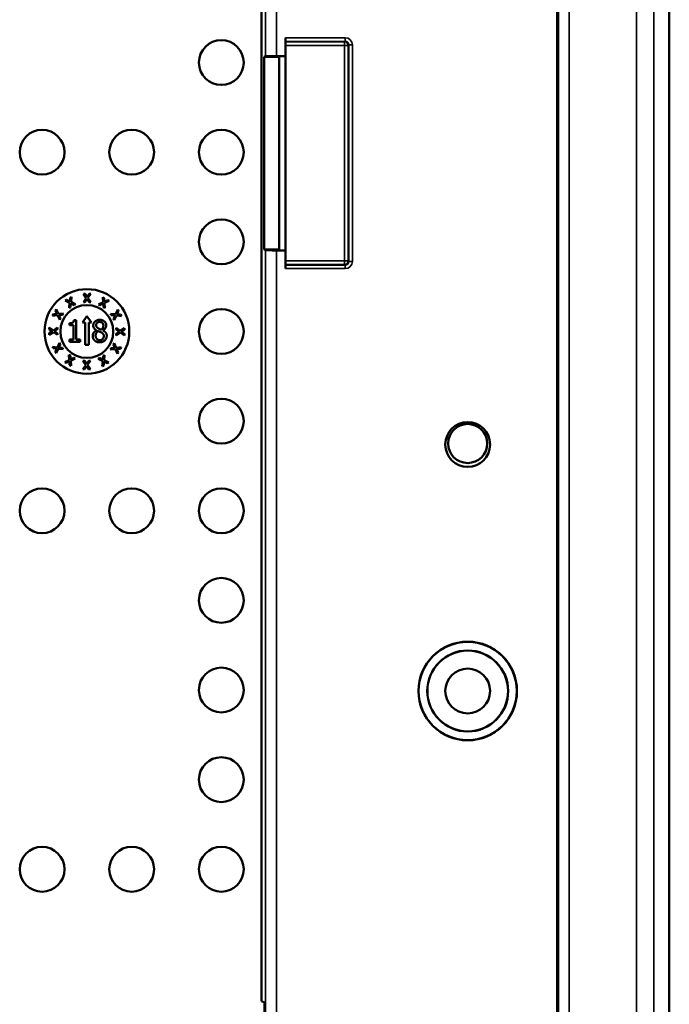
# Model space of a CAD drawing. Units: inches. Extents: x 0 to 108, y 2 to 68.
# Drawn here: x 75 to 78, y 30 to 35 of the extents above; entities that cross this region are included whole.
import ezdxf

# ---------------------------------------------------------------- set-up
doc = ezdxf.new("R2010")
doc.units = ezdxf.units.IN
doc.header["$LTSCALE"] = 3.2
doc.header["$MEASUREMENT"] = 0
doc.layers.add('Visible (ANSI)', color=7, linetype='Continuous', lineweight=50)
doc.layers.add('Visible Narrow (ANSI)', color=7, linetype='Continuous', lineweight=35)

msp = doc.modelspace()

# ---------------------------------------------------------------- linework, layer by layer
at = {"layer": 'Visible (ANSI)'}
for p, q in [((78.2699, 28.8355), (78.2699, 57.9874)), ((77.6449, 57.7655), (77.6449, 28.8355)), ((75.9937, 29.5951), (75.9937, 42.6326)), ((76.1274, 34.9695), (76.1274, 34.9495)), ((76.1274, 34.9495), (76.1274, 34.9461)), ((76.1274, 34.9261), (76.1274, 34.9461)), ((76.1274, 34.9261), (76.1274, 33.7248)), ((76.009, 34.863), (76.0174, 34.8664)), ((76.009, 33.7879), (76.009, 34.863)), ((76.009, 34.863), (76.0933, 34.863)), ((76.0773, 34.8674), (76.0974, 34.8674)), ((76.0933, 34.863), (76.0974, 34.8646)), ((76.0933, 33.7879), (76.0933, 34.863)), ((76.0974, 34.8646), (76.0974, 34.8674)), ((76.0974, 34.8674), (76.1274, 34.8674)), ((76.0174, 33.7845), (76.009, 33.7879)), ((76.0933, 33.7879), (76.009, 33.7879)), ((76.0974, 33.7835), (76.0773, 33.7835)), ((76.0974, 33.7863), (76.0933, 33.7879)), ((76.0974, 33.7835), (76.0974, 33.7863)), ((76.1274, 33.7835), (76.0974, 33.7835)), ((76.1274, 33.7048), (76.1274, 33.7248)), ((76.1274, 33.7014), (76.1274, 33.7048)), ((76.1274, 33.7014), (76.1274, 33.6814)), ((74.9064, 33.5079), (74.898, 33.5031)), ((74.9248, 33.4985), (74.9064, 33.5079)), ((74.9261, 33.5193), (74.9248, 33.4985)), ((74.9338, 33.5237), (74.9261, 33.5193)), ((74.9314, 33.4958), (74.9338, 33.5237)), ((75.0164, 33.5175), (75.0003, 33.4944)), ((75.0004, 33.541), (75.0164, 33.5175)), ((75.01, 33.541), (75.0004, 33.541)), ((75.0092, 33.4944), (75.0208, 33.5119)), ((75.0213, 33.5236), (75.01, 33.541)), ((75.0208, 33.5119), (75.0321, 33.4944)), ((75.0328, 33.541), (75.0213, 33.5236)), ((75.0257, 33.518), (75.0417, 33.541)), ((75.0417, 33.4944), (75.0257, 33.518)), ((75.0417, 33.541), (75.0328, 33.541)), ((75.108, 33.5225), (75.1101, 33.4942)), ((75.1164, 33.5177), (75.108, 33.5225)), ((75.1174, 33.4971), (75.1164, 33.5177)), ((75.1361, 33.5064), (75.1174, 33.4971)), ((75.1438, 33.5019), (75.1361, 33.5064)), ((74.8489, 33.4548), (74.8445, 33.4471)), ((74.8608, 33.4295), (74.8489, 33.4548)), ((74.898, 33.5031), (74.9236, 33.4908)), ((74.9236, 33.4908), (74.9212, 33.4627)), ((74.9212, 33.4627), (74.9289, 33.4672)), ((74.9289, 33.4672), (74.9302, 33.4881)), ((74.9302, 33.4881), (74.9487, 33.4786)), ((74.957, 33.4834), (74.9314, 33.4958)), ((74.9487, 33.4786), (74.957, 33.4834)), ((75.0003, 33.4944), (75.0092, 33.4944)), ((75.0321, 33.4944), (75.0417, 33.4944)), ((75.1101, 33.4942), (75.0846, 33.4823)), ((75.0846, 33.4823), (75.0924, 33.4779)), ((75.0924, 33.4779), (75.1111, 33.4872)), ((75.1111, 33.4872), (75.1122, 33.4664)), ((75.1122, 33.4664), (75.1205, 33.4616)), ((75.1184, 33.4901), (75.1438, 33.5019)), ((75.1205, 33.4616), (75.1184, 33.4901)), ((75.192, 33.4528), (75.1797, 33.4272)), ((75.1968, 33.4445), (75.192, 33.4528)), ((74.8331, 33.4274), (74.8283, 33.4191)), ((74.8283, 33.4191), (74.8566, 33.4212)), ((74.8537, 33.4285), (74.8331, 33.4274)), ((74.8445, 33.4471), (74.8537, 33.4285)), ((74.8566, 33.4212), (74.8685, 33.3957)), ((74.8892, 33.4316), (74.8608, 33.4295)), ((74.8636, 33.4222), (74.8844, 33.4233)), ((74.873, 33.4034), (74.8636, 33.4222)), ((74.8685, 33.3957), (74.873, 33.4034)), ((74.8844, 33.4233), (74.8892, 33.4316)), ((75.0199, 33.416), (74.9949, 33.381)), ((75.0449, 33.381), (75.0199, 33.416)), ((75.1517, 33.4297), (75.1561, 33.422)), ((75.1797, 33.4272), (75.1517, 33.4297)), ((75.1561, 33.422), (75.1771, 33.4207)), ((75.1771, 33.4207), (75.1676, 33.4021)), ((75.1676, 33.4021), (75.1724, 33.3938)), ((75.1724, 33.3938), (75.1848, 33.4195)), ((75.1848, 33.4195), (75.2127, 33.4171)), ((75.1874, 33.4261), (75.1968, 33.4445)), ((75.2082, 33.4248), (75.1874, 33.4261)), ((75.2127, 33.4171), (75.2082, 33.4248)), ((74.8099, 33.3528), (74.8099, 33.3439)), ((74.8328, 33.3367), (74.8099, 33.3528)), ((74.8099, 33.3439), (74.8272, 33.3324)), ((74.8564, 33.3528), (74.8328, 33.3367)), ((74.8389, 33.3319), (74.8564, 33.3432)), ((74.8564, 33.3432), (74.8564, 33.3528)), ((74.9231, 33.3769), (74.9231, 33.3659)), ((74.9231, 33.3659), (74.9449, 33.3659)), ((74.9449, 33.3659), (74.9449, 33.2855)), ((74.9603, 33.3936), (74.9479, 33.3936)), ((74.9603, 33.2855), (74.9603, 33.3936)), ((74.9949, 33.381), (75.0099, 33.381)), ((75.0099, 33.381), (75.0099, 33.256)), ((75.0299, 33.381), (75.0449, 33.381)), ((75.0299, 33.256), (75.0299, 33.381)), ((75.1834, 33.3506), (75.1834, 33.3417)), ((75.2064, 33.3344), (75.1834, 33.3506)), ((75.1834, 33.3417), (75.2008, 33.3301)), ((75.2299, 33.3504), (75.2064, 33.3344)), ((75.2126, 33.3296), (75.2299, 33.3408)), ((75.2299, 33.3408), (75.2299, 33.3504)), ((74.8272, 33.3324), (74.8099, 33.3211)), ((74.8099, 33.3115), (74.8333, 33.3275)), ((74.8099, 33.3211), (74.8099, 33.3115)), ((74.8333, 33.3275), (74.8564, 33.3114)), ((74.8564, 33.3203), (74.8389, 33.3319)), ((74.8564, 33.3114), (74.8564, 33.3203)), ((74.9231, 33.2855), (74.9231, 33.2732)), ((74.9449, 33.2855), (74.9231, 33.2855)), ((74.9816, 33.2855), (74.9603, 33.2855)), ((74.9816, 33.2732), (74.9816, 33.2855)), ((75.0727, 33.3378), (75.0727, 33.3373)), ((75.1093, 33.3366), (75.1093, 33.3371)), ((75.2008, 33.3301), (75.1834, 33.3188)), ((75.1834, 33.3092), (75.2069, 33.3252)), ((75.1834, 33.3188), (75.1834, 33.3092)), ((75.2069, 33.3252), (75.2299, 33.3092)), ((75.2299, 33.318), (75.2126, 33.3296)), ((75.2299, 33.3092), (75.2299, 33.318)), ((74.8271, 33.2448), (74.8316, 33.2371)), ((74.855, 33.2424), (74.8271, 33.2448)), ((74.8316, 33.2371), (74.8523, 33.2358)), ((74.8523, 33.2358), (74.8429, 33.2174)), ((74.8477, 33.2091), (74.8601, 33.2347)), ((74.8674, 33.2681), (74.855, 33.2424)), ((74.8601, 33.2347), (74.8881, 33.2322)), ((74.8627, 33.2413), (74.8722, 33.2598)), ((74.8837, 33.2399), (74.8627, 33.2413)), ((74.8722, 33.2598), (74.8674, 33.2681)), ((74.8881, 33.2322), (74.8837, 33.2399)), ((74.9231, 33.2732), (74.9816, 33.2732)), ((75.0099, 33.256), (75.0299, 33.256)), ((75.1554, 33.2386), (75.1506, 33.2303)), ((75.1506, 33.2303), (75.179, 33.2324)), ((75.1761, 33.2397), (75.1554, 33.2386)), ((75.1713, 33.2662), (75.1668, 33.2585)), ((75.1668, 33.2585), (75.1761, 33.2397)), ((75.1832, 33.2407), (75.1713, 33.2662)), ((75.179, 33.2324), (75.1908, 33.2071)), ((75.2115, 33.2428), (75.1832, 33.2407)), ((75.186, 33.2334), (75.2067, 33.2345)), ((75.1953, 33.2148), (75.186, 33.2334)), ((75.2067, 33.2345), (75.2115, 33.2428)), ((74.8429, 33.2174), (74.8477, 33.2091)), ((74.9193, 33.2003), (74.9214, 33.1719)), ((74.9276, 33.1955), (74.9193, 33.2003)), ((74.9286, 33.1747), (74.9276, 33.1955)), ((74.9474, 33.184), (74.9286, 33.1747)), ((74.9296, 33.1677), (74.9551, 33.1796)), ((74.9551, 33.1796), (74.9474, 33.184)), ((75.0911, 33.1833), (75.0827, 33.1785)), ((75.0827, 33.1785), (75.1084, 33.1661)), ((75.1096, 33.1738), (75.0911, 33.1833)), ((75.1109, 33.1947), (75.1096, 33.1738)), ((75.1186, 33.1992), (75.1109, 33.1947)), ((75.1162, 33.1711), (75.1186, 33.1992)), ((75.1908, 33.2071), (75.1953, 33.2148)), ((74.9214, 33.1719), (74.896, 33.16)), ((74.896, 33.16), (74.9037, 33.1555)), ((74.9037, 33.1555), (74.9223, 33.1648)), ((74.9223, 33.1648), (74.9234, 33.1442)), ((74.9234, 33.1442), (74.9317, 33.1394)), ((74.9317, 33.1394), (74.9296, 33.1677)), ((74.9981, 33.1675), (75.0141, 33.1439)), ((75.0077, 33.1675), (74.9981, 33.1675)), ((75.0141, 33.1439), (74.9981, 33.121)), ((74.9981, 33.121), (75.007, 33.121)), ((75.007, 33.121), (75.0185, 33.1383)), ((75.019, 33.15), (75.0077, 33.1675)), ((75.0185, 33.1383), (75.0297, 33.121)), ((75.0306, 33.1675), (75.019, 33.15)), ((75.0234, 33.1444), (75.0395, 33.1675)), ((75.0393, 33.121), (75.0234, 33.1444)), ((75.0297, 33.121), (75.0393, 33.121)), ((75.0395, 33.1675), (75.0306, 33.1675)), ((75.1084, 33.1661), (75.106, 33.1382)), ((75.106, 33.1382), (75.1137, 33.1426)), ((75.1137, 33.1426), (75.115, 33.1634)), ((75.115, 33.1634), (75.1334, 33.154)), ((75.1417, 33.1588), (75.1162, 33.1711)), ((75.1334, 33.154), (75.1417, 33.1588)), ((75.9937, 29.5951), (76.0105, 29.5884)), ((76.0105, 29.5884), (76.0105, 29.4605))]:
    msp.add_line(p, q, dxfattribs=at)
for centre, radius in [((75.7699, 34.831), 0.125), ((74.7699, 34.331), 0.125), ((75.2699, 34.331), 0.125), ((75.7699, 34.331), 0.125), ((75.7699, 33.831), 0.125), ((75.0199, 33.331), 0.2363), ((75.0199, 33.331), 0.1475), ((75.7699, 33.331), 0.125), ((75.7699, 32.831), 0.125), ((77.1449, 32.7005), 0.125), ((77.1449, 32.706), 0.109), ((74.7699, 32.331), 0.125), ((75.2699, 32.331), 0.125), ((75.7699, 32.331), 0.125), ((75.7699, 31.831), 0.125), ((77.1449, 31.3255), 0.275), ((77.1449, 31.3255), 0.2741), ((77.1449, 31.3255), 0.2259), ((77.1449, 31.3255), 0.225), ((75.7699, 31.331), 0.125), ((77.1449, 31.3255), 0.125), ((75.7699, 30.831), 0.125), ((74.7699, 30.331), 0.125), ((75.2699, 30.331), 0.125), ((75.7699, 30.331), 0.125)]:
    msp.add_circle(centre, radius, dxfattribs=at)
for centre, major_axis, start_param, end_param in [((76.0773, 34.8663), (0.06, 0), 1.570796, 3.097959), ((76.0773, 33.7846), (-0.06, 0), 0.043633, 1.570796)]:
    msp.add_ellipse(centre, major_axis=major_axis, ratio=0.017455, start_param=start_param, end_param=end_param, dxfattribs=at)
for points in [[(75.0915, 33.396), (75.0757, 33.396), (75.0553, 33.3779), (75.0553, 33.3644)], [(75.1276, 33.3654), (75.1276, 33.3788), (75.1078, 33.396), (75.0915, 33.396)], [(74.9479, 33.3936), (74.9471, 33.3839), (74.9354, 33.3769), (74.9231, 33.3769)], [(75.0553, 33.3644), (75.0553, 33.3552), (75.0639, 33.343), (75.0727, 33.3378)], [(75.0715, 33.3662), (75.0715, 33.3745), (75.0826, 33.3841), (75.0914, 33.3841)], [(75.0829, 33.3487), (75.0772, 33.352), (75.0715, 33.3603), (75.0715, 33.3662)], [(75.0999, 33.3412), (75.0957, 33.3426), (75.0854, 33.3473), (75.0829, 33.3487)], [(75.0914, 33.3841), (75.101, 33.3841), (75.1118, 33.3733), (75.1118, 33.3652)], [(75.1118, 33.3652), (75.1118, 33.3579), (75.1069, 33.3466), (75.0999, 33.3412)], [(75.1093, 33.3371), (75.1181, 33.3416), (75.1276, 33.3574), (75.1276, 33.3654)], [(75.0727, 33.3373), (75.0628, 33.3325), (75.0524, 33.3161), (75.0524, 33.3064)], [(75.0524, 33.3064), (75.0524, 33.2989), (75.0577, 33.2857), (75.0627, 33.2808)], [(75.0686, 33.3076), (75.0686, 33.3158), (75.0757, 33.3289), (75.0824, 33.3332)], [(75.0917, 33.2825), (75.0818, 33.2825), (75.0686, 33.2967), (75.0686, 33.3076)], [(75.0824, 33.3332), (75.0881, 33.3309), (75.0972, 33.3273), (75.1, 33.3257)], [(75.0915, 33.2705), (75.1082, 33.2705), (75.1306, 33.2913), (75.1306, 33.3067)], [(75.1141, 33.3051), (75.1141, 33.2946), (75.1018, 33.2825), (75.0917, 33.2825)], [(75.1, 33.3257), (75.1082, 33.3213), (75.1141, 33.3125), (75.1141, 33.3051)], [(75.1306, 33.3067), (75.1306, 33.3178), (75.1198, 33.3318), (75.1093, 33.3366)], [(75.0627, 33.2808), (75.0679, 33.2759), (75.0826, 33.2705), (75.0915, 33.2705)]]:
    msp.add_open_spline(points, degree=2, dxfattribs=at)
at = {"layer": 'Visible Narrow (ANSI)'}
for p, q in [((78.086, 57.9001), (78.086, 28.8355)), ((78.1826, 28.8355), (78.1826, 57.9001)), ((77.6512, 57.7718), (77.6512, 28.8355)), ((77.7112, 28.8355), (77.7112, 57.7718)), ((76.0174, 51.7845), (76.0174, 34.8664)), ((76.0773, 34.8674), (76.0773, 51.7835)), ((76.4614, 34.9695), (76.1274, 34.9695)), ((76.1274, 34.9495), (76.4614, 34.9495)), ((76.4581, 34.9461), (76.1274, 34.9461)), ((76.4614, 34.9495), (76.4581, 34.9461)), ((76.4581, 34.9461), (76.4581, 34.9261)), ((76.4614, 34.9495), (76.4614, 34.9695)), ((76.1274, 34.9261), (76.4581, 34.9261)), ((76.4581, 34.9261), (76.4781, 34.9261)), ((76.4581, 34.9261), (76.4581, 33.7248)), ((76.4781, 34.9261), (76.4814, 34.9295)), ((76.4781, 33.7248), (76.4781, 34.9261)), ((76.4814, 34.9295), (76.4814, 33.7214)), ((76.4814, 34.9295), (76.5014, 34.9295)), ((76.5014, 33.7214), (76.5014, 34.9295)), ((76.0174, 33.7845), (76.0174, 28.8355)), ((76.0773, 28.8355), (76.0773, 33.7835)), ((76.4581, 33.7248), (76.1274, 33.7248)), ((76.4781, 33.7248), (76.4581, 33.7248)), ((76.4581, 33.7248), (76.4581, 33.7048)), ((76.4814, 33.7214), (76.4781, 33.7248)), ((76.1274, 33.7048), (76.4581, 33.7048)), ((76.4614, 33.7014), (76.1274, 33.7014)), ((76.1274, 33.6814), (76.4614, 33.6814)), ((76.4581, 33.7048), (76.4614, 33.7014)), ((76.4614, 33.7014), (76.4614, 33.6814)), ((76.4814, 33.7214), (76.5014, 33.7214))]:
    msp.add_line(p, q, dxfattribs=at)
for centre, major_axis, ratio, start_param, end_param in [((76.4581, 34.9261), (-0.0141, 0.0141), 0.998783, 3.9276, 5.497178), ((76.4614, 34.9295), (0.0283, 0.0283), 0.998783, 5.498396, 7.067974), ((76.4614, 34.9295), (0.0142, 0.0142), 0.996359, 5.498396, 7.067974), ((76.4581, 33.7248), (0.0141, 0.0141), 0.998783, 3.9276, 5.497178), ((76.4614, 33.7215), (0.0283, -0.0283), 0.998783, 5.498396, 7.067974), ((76.4614, 33.7215), (0.0142, -0.0142), 0.996359, 5.498396, 7.067974)]:
    msp.add_ellipse(centre, major_axis=major_axis, ratio=ratio, start_param=start_param, end_param=end_param, dxfattribs=at)

doc.saveas('drawing.dxf')
